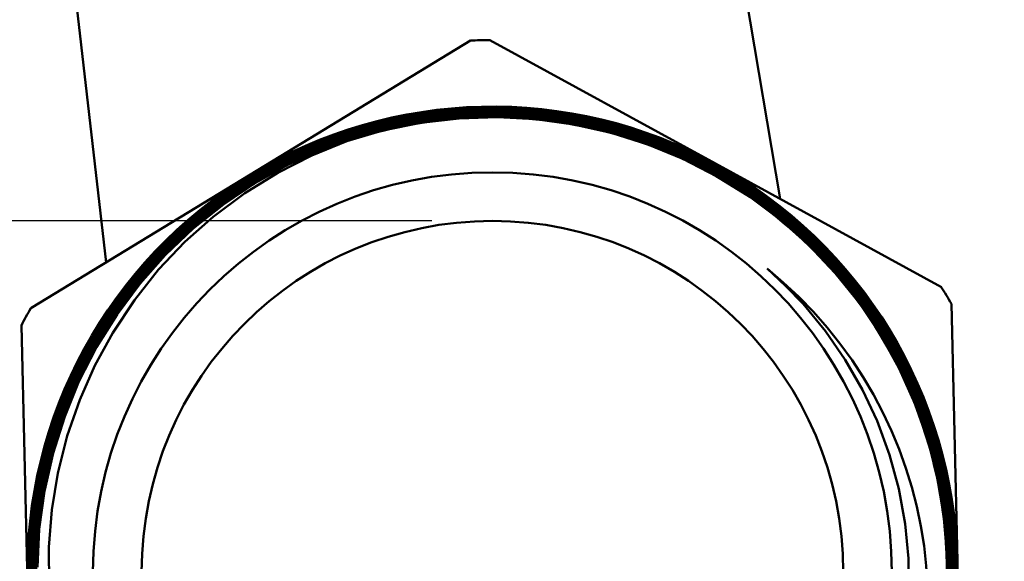
# Model space of a CAD drawing. Units: inches. Extents: x 30 to 175, y -251 to -46.
# Drawn here: x 137 to 141, y -237 to -235 of the extents above; entities that cross this region are included whole.
import ezdxf

# ---------------------------------------------------------------- set-up
doc = ezdxf.new("R2010")
doc.units = ezdxf.units.IN
doc.header["$MEASUREMENT"] = 0
doc.layers.add('Ebene 1', color=7, linetype='Continuous')

msp = doc.modelspace()

# ---------------------------------------------------------------- linework, layer by layer
at = {"layer": 'Ebene 1', "color": 7, "lineweight": 50}
for p, q in [((137.6422, -235.6552), (137.0683, -230.6567)), ((140.4669, -235.3896), (139.6673, -230.6567)), ((139.1688, -234.7261), (138.2475, -235.2866)), ((140.1961, -235.2415), (139.2501, -234.724)), ((138.9845, -235.0341), (138.826, -235.0637)), ((138.8811, -235.0496), (139.0403, -235.0248)), ((138.8901, -235.054), (139.0509, -235.0296)), ((139.0613, -235.0303), (138.9004, -235.054)), ((139.0744, -235.0172), (138.9131, -235.0396)), ((138.9707, -235.0458), (139.1298, -235.0282)), ((139.1333, -235.0299), (138.9741, -235.0475)), ((139.1498, -235.0172), (138.9845, -235.0341)), ((139.0403, -235.0248), (139.2022, -235.013)), ((139.0465, -235.0416), (139.208, -235.0303)), ((139.2098, -235.0327), (139.0485, -235.0434)), ((139.0509, -235.0296), (139.2163, -235.0182)), ((139.2235, -235.0203), (139.0613, -235.0303)), ((139.2356, -235.0082), (139.0744, -235.0172)), ((139.1271, -235.0403), (139.2866, -235.0354)), ((139.1298, -235.0282), (139.2921, -235.0241)), ((139.2986, -235.0261), (139.1333, -235.0299)), ((139.3128, -235.0144), (139.1498, -235.0172)), ((139.2022, -235.013), (139.3665, -235.0148)), ((139.208, -235.0303), (139.3731, -235.0327)), ((139.3713, -235.0347), (139.2098, -235.0327)), ((139.2163, -235.0182), (139.3772, -235.0213)), ((139.3844, -235.0237), (139.2235, -235.0203)), ((139.4023, -235.013), (139.2356, -235.0082)), ((139.2866, -235.0354), (139.4478, -235.0444)), ((139.2921, -235.0241), (139.454, -235.0334)), ((139.4606, -235.0361), (139.2986, -235.0261)), ((139.4757, -235.0254), (139.3128, -235.0144)), ((139.3665, -235.0148), (139.5326, -235.031)), ((139.5305, -235.0506), (139.3713, -235.0347)), ((139.3731, -235.0327), (139.5319, -235.0485)), ((139.3772, -235.0213), (139.5391, -235.0378)), ((139.5491, -235.0413), (139.3844, -235.0237)), ((139.566, -235.032), (139.4023, -235.013)), ((139.454, -235.0334), (139.618, -235.0568)), ((139.6349, -235.0503), (139.4757, -235.0254)), ((139.5326, -235.031), (139.6907, -235.0599)), ((139.7255, -235.064), (139.566, -235.032)), ((138.7526, -235.0761), (138.5934, -235.1264)), ((138.826, -235.0637), (138.6685, -235.1071)), ((138.7192, -235.0895), (138.8811, -235.0496)), ((138.8856, -235.0689), (138.7302, -235.1068)), ((138.7312, -235.1043), (138.8866, -235.0664)), ((138.7316, -235.0919), (138.8901, -235.054)), ((138.9004, -235.054), (138.7392, -235.0919)), ((138.9131, -235.0396), (138.7526, -235.0761)), ((138.8022, -235.1033), (138.9607, -235.0713)), ((138.9617, -235.0616), (138.8036, -235.0933)), ((138.8057, -235.0906), (138.9638, -235.0589)), ((138.8084, -235.0778), (138.9707, -235.0458)), ((138.9741, -235.0475), (138.8146, -235.0785)), ((139.0203, -235.0589), (138.8642, -235.0854)), ((138.8852, -235.0785), (139.042, -235.054)), ((139.0485, -235.0434), (138.8856, -235.0689)), ((138.8866, -235.0664), (139.0465, -235.0416)), ((138.9607, -235.0713), (139.1212, -235.052)), ((139.1219, -235.0427), (138.9617, -235.0616)), ((138.9638, -235.0589), (139.1271, -235.0403)), ((139.1812, -235.0451), (139.0203, -235.0589)), ((139.042, -235.054), (139.2025, -235.0423)), ((139.1212, -235.052), (139.2828, -235.0472)), ((139.2811, -235.0378), (139.1219, -235.0427)), ((139.3431, -235.0451), (139.1812, -235.0451)), ((139.2025, -235.0423), (139.3634, -235.0441)), ((139.4451, -235.0465), (139.2811, -235.0378)), ((139.2828, -235.0472), (139.4406, -235.0554)), ((139.5043, -235.0589), (139.3431, -235.0451)), ((139.3634, -235.0441), (139.5264, -235.0596)), ((139.4406, -235.0554), (139.6004, -235.0775)), ((139.6049, -235.0685), (139.4451, -235.0465)), ((139.4478, -235.0444), (139.6073, -235.0664)), ((139.6208, -235.0592), (139.4606, -235.0361)), ((139.6607, -235.0854), (139.5043, -235.0589)), ((139.5264, -235.0596), (139.6831, -235.0881)), ((139.6924, -235.0806), (139.5305, -235.0506)), ((139.5319, -235.0485), (139.691, -235.0778)), ((139.5391, -235.0378), (139.699, -235.0682)), ((139.709, -235.072), (139.5491, -235.0413)), ((139.762, -235.104), (139.6049, -235.0685)), ((139.6073, -235.0664), (139.7679, -235.1033)), ((139.618, -235.0568), (139.7744, -235.093)), ((139.7768, -235.0957), (139.6208, -235.0592)), ((139.7968, -235.0888), (139.6349, -235.0503)), ((139.6907, -235.0599), (139.8478, -235.1026)), ((139.699, -235.0682), (139.8592, -235.1126)), ((139.8657, -235.1164), (139.709, -235.072)), ((139.8809, -235.1092), (139.7255, -235.064)), ((138.6685, -235.1071), (138.5156, -235.1636)), ((138.5642, -235.1422), (138.7192, -235.0895)), ((138.5738, -235.1695), (138.7261, -235.1178)), ((138.5752, -235.1567), (138.7312, -235.1043)), ((138.7302, -235.1068), (138.5772, -235.1581)), ((138.579, -235.1426), (138.7316, -235.0919)), ((138.7392, -235.0919), (138.5865, -235.1419)), ((138.8036, -235.0933), (138.6461, -235.1395)), ((138.651, -235.1353), (138.8057, -235.0906)), ((138.651, -235.1477), (138.8022, -235.1033)), ((138.6527, -235.1226), (138.8084, -235.0778)), ((138.8146, -235.0785), (138.6589, -235.1226)), ((138.8642, -235.0854), (138.7075, -235.126)), ((138.7261, -235.1178), (138.8852, -235.0785)), ((139.6004, -235.0775), (139.7582, -235.113)), ((139.8171, -235.126), (139.6607, -235.0854)), ((139.6831, -235.0881), (139.8385, -235.1302)), ((139.691, -235.0778), (139.8471, -235.1205)), ((139.8481, -235.1236), (139.6924, -235.0806)), ((139.7582, -235.113), (139.9122, -235.1615)), ((139.9136, -235.1519), (139.762, -235.104)), ((139.7679, -235.1033), (139.9195, -235.1515)), ((139.7744, -235.093), (139.9291, -235.1429)), ((139.9343, -235.1467), (139.7768, -235.0957)), ((139.9515, -235.1409), (139.7968, -235.0888)), ((139.8478, -235.1026), (140.0021, -235.1588)), ((139.8592, -235.1126), (140.0097, -235.1681)), ((140.0159, -235.1729), (139.8657, -235.1164)), ((140.0366, -235.1691), (139.8809, -235.1092)), ((138.4153, -235.2067), (138.5642, -235.1422)), ((138.4263, -235.2077), (138.579, -235.1426)), ((138.4263, -235.2208), (138.5752, -235.1567)), ((138.5772, -235.1581), (138.4288, -235.2222)), ((138.5865, -235.1419), (138.4363, -235.2049)), ((138.5934, -235.1264), (138.4443, -235.1884)), ((138.6461, -235.1395), (138.4977, -235.197)), ((138.5011, -235.1801), (138.6527, -235.1226)), ((138.5021, -235.1925), (138.651, -235.1353)), ((138.6589, -235.1226), (138.5042, -235.1812)), ((138.651, -235.1477), (138.5042, -235.2073)), ((138.7075, -235.126), (138.5545, -235.1798)), ((139.9701, -235.1798), (139.8171, -235.126)), ((139.8385, -235.1302), (139.9894, -235.185)), ((139.8471, -235.1205), (140.0021, -235.1777)), ((140.0001, -235.1794), (139.8481, -235.1236)), ((140.0659, -235.2146), (139.9136, -235.1519)), ((139.9195, -235.1515), (140.0686, -235.2132)), ((139.9291, -235.1429), (140.0786, -235.2053)), ((140.0834, -235.2098), (139.9343, -235.1467)), ((140.1017, -235.2049), (139.9515, -235.1409)), ((140.0021, -235.1588), (140.153, -235.2287)), ((138.4443, -235.1884), (138.2996, -235.2628)), ((138.4977, -235.197), (138.353, -235.2676)), ((138.3543, -235.2642), (138.5021, -235.1925)), ((138.3564, -235.2497), (138.5011, -235.1801)), ((138.5042, -235.1812), (138.3595, -235.2501)), ((138.5156, -235.1636), (138.365, -235.2339)), ((138.5545, -235.1798), (138.4071, -235.2456)), ((138.4263, -235.2335), (138.5738, -235.1695)), ((139.9122, -235.1615), (140.059, -235.2215)), ((140.1175, -235.2459), (139.9701, -235.1798)), ((139.9894, -235.185), (140.1382, -235.2539)), ((140.1451, -235.2466), (140.0001, -235.1794)), ((140.0021, -235.1777), (140.1472, -235.2456)), ((140.0097, -235.1681), (140.1572, -235.2377)), ((140.1658, -235.2442), (140.0159, -235.1729)), ((140.1847, -235.2411), (140.0366, -235.1691)), ((138.365, -235.2339), (138.2252, -235.3145)), ((138.2734, -235.2828), (138.4153, -235.2067)), ((138.283, -235.2842), (138.4263, -235.2077)), ((138.4288, -235.2222), (138.2834, -235.3)), ((138.2841, -235.2969), (138.4263, -235.2208)), ((138.2868, -235.309), (138.4263, -235.2335)), ((138.4363, -235.2049), (138.2927, -235.2811)), ((138.5042, -235.2073), (138.3616, -235.2797)), ((140.059, -235.2215), (140.202, -235.2952)), ((140.2092, -235.2883), (140.0659, -235.2146)), ((140.0686, -235.2132), (140.2123, -235.2873)), ((140.0786, -235.2053), (140.2257, -235.2818)), ((140.2274, -235.2852), (140.0834, -235.2098)), ((140.2436, -235.2811), (140.1017, -235.2049)), ((140.153, -235.2287), (140.2929, -235.309)), ((140.1572, -235.2377), (140.2984, -235.319)), ((140.3249, -235.3241), (140.1847, -235.2411)), ((141.1425, -235.7589), (140.1961, -235.2415)), ((138.1339, -235.3737), (138.2734, -235.2828)), ((138.2927, -235.2811), (138.1525, -235.3703)), ((138.2996, -235.2628), (138.1604, -235.3503)), ((138.2138, -235.3338), (138.3564, -235.2497)), ((138.353, -235.2676), (138.2141, -235.3496)), ((138.2155, -235.3462), (138.3543, -235.2642)), ((138.3595, -235.2501), (138.22, -235.3321)), ((138.3616, -235.2797), (138.2231, -235.3658)), ((138.4071, -235.2456), (138.2682, -235.3224)), ((140.2564, -235.3228), (140.1175, -235.2459)), ((140.1382, -235.2539), (140.2764, -235.3328)), ((140.2881, -235.329), (140.1451, -235.2466)), ((140.1472, -235.2456), (140.2874, -235.3259)), ((140.3067, -235.3265), (140.1658, -235.2442)), ((140.2257, -235.2818), (140.3611, -235.3675)), ((140.3835, -235.3717), (140.2436, -235.2811)), ((138.2475, -235.2869), (137.3267, -235.8474)), ((138.2252, -235.3145), (138.0911, -235.4075)), ((138.2682, -235.3224), (138.1342, -235.4127)), ((138.1459, -235.3724), (138.283, -235.2842)), ((138.1494, -235.3986), (138.2868, -235.309)), ((138.2834, -235.3), (138.1497, -235.3868)), ((138.1501, -235.3841), (138.2841, -235.2969)), ((140.202, -235.2952), (140.3394, -235.381)), ((140.3456, -235.3741), (140.2092, -235.2883)), ((140.2123, -235.2873), (140.3511, -235.3748)), ((140.3625, -235.3713), (140.2274, -235.2852)), ((140.3904, -235.4134), (140.2564, -235.3228)), ((140.2929, -235.309), (140.4273, -235.4006)), ((140.2984, -235.319), (140.4345, -235.4137)), ((140.4565, -235.4182), (140.3249, -235.3241)), ((138.1604, -235.3503), (138.0271, -235.4509)), ((138.2141, -235.3496), (138.0805, -235.4457)), ((138.0815, -235.4275), (138.2138, -235.3338)), ((138.0843, -235.4402), (138.2155, -235.3462)), ((138.22, -235.3321), (138.0874, -235.4254)), ((140.2764, -235.3328), (140.4087, -235.4237)), ((140.2874, -235.3259), (140.4204, -235.4175)), ((140.4207, -235.4209), (140.2881, -235.329)), ((140.4397, -235.4199), (140.3067, -235.3265)), ((138.0047, -235.475), (138.1339, -235.3737)), ((138.0188, -235.4706), (138.1459, -235.3724)), ((138.0195, -235.485), (138.1501, -235.3841)), ((138.1497, -235.3868), (138.0219, -235.4857)), ((138.0229, -235.4978), (138.1494, -235.3986)), ((138.1525, -235.3703), (138.025, -235.4678)), ((138.2231, -235.3658), (138.0915, -235.4637)), ((140.3394, -235.381), (140.4683, -235.4774)), ((140.4731, -235.4695), (140.3456, -235.3741)), ((140.3511, -235.3748), (140.4786, -235.4709)), ((140.3611, -235.3675), (140.4903, -235.4657)), ((140.4941, -235.4712), (140.3625, -235.3713)), ((140.5127, -235.4712), (140.3835, -235.3717)), ((140.4273, -235.4006), (140.554, -235.5047)), ((137.9575, -235.5322), (138.0815, -235.4275)), ((138.0805, -235.4457), (137.9595, -235.5491)), ((138.0874, -235.4254), (137.9606, -235.5322)), ((137.9626, -235.5432), (138.0843, -235.4402)), ((138.0911, -235.4075), (137.9654, -235.5116)), ((138.1342, -235.4127), (138.0078, -235.5136)), ((140.5172, -235.5143), (140.3904, -235.4134)), ((140.4087, -235.4237), (140.5334, -235.5257)), ((140.4204, -235.4175), (140.5478, -235.5226)), ((140.5458, -235.524), (140.4207, -235.4209)), ((140.4345, -235.4137), (140.5582, -235.5164)), ((140.5627, -235.5233), (140.4397, -235.4199)), ((140.5833, -235.526), (140.4565, -235.4182)), ((137.8855, -235.5856), (138.0047, -235.475)), ((137.8961, -235.5829), (138.0188, -235.4706)), ((137.9006, -235.5946), (138.0195, -235.485)), ((138.0219, -235.4857), (137.903, -235.5956)), ((138.025, -235.4678), (137.9048, -235.577)), ((138.0271, -235.4509), (137.9065, -235.5584)), ((138.0915, -235.4637), (137.973, -235.5694)), ((139.2611, -235.4816), (139.2611, -235.4816)), ((140.4683, -235.4774), (140.5864, -235.5832)), ((140.5957, -235.5791), (140.4731, -235.4695)), ((140.4786, -235.4709), (140.5988, -235.5784)), ((140.4903, -235.4657), (140.6109, -235.5743)), ((140.6147, -235.5805), (140.4941, -235.4712)), ((140.6329, -235.5818), (140.5127, -235.4712)), ((137.9654, -235.5116), (137.8465, -235.628)), ((138.0078, -235.5136), (137.8903, -235.6252)), ((137.9051, -235.607), (138.0229, -235.4978)), ((140.6343, -235.6259), (140.5172, -235.5143)), ((140.5334, -235.5257), (140.6512, -235.6397)), ((140.6601, -235.6356), (140.5458, -235.524)), ((140.5478, -235.5226), (140.6622, -235.6345)), ((140.554, -235.5047), (140.6732, -235.6211)), ((140.5582, -235.5164), (140.6743, -235.6308)), ((140.6805, -235.6401), (140.5627, -235.5233)), ((140.6994, -235.6432), (140.5833, -235.526)), ((137.9065, -235.5584), (137.7949, -235.6769)), ((137.8441, -235.6456), (137.9575, -235.5322)), ((137.9595, -235.5491), (137.8462, -235.6638)), ((137.8469, -235.66), (137.9626, -235.5432)), ((137.9606, -235.5322), (137.8472, -235.6449)), ((137.973, -235.5694), (137.8627, -235.6855)), ((137.7766, -235.7045), (137.8855, -235.5856)), ((137.7862, -235.7024), (137.8961, -235.5829)), ((137.7914, -235.7138), (137.9006, -235.5946)), ((137.903, -235.5956), (137.7918, -235.7169)), ((137.9048, -235.577), (137.7942, -235.6962)), ((137.798, -235.7245), (137.9051, -235.607)), ((140.5864, -235.5832), (140.6977, -235.7003)), ((140.707, -235.6962), (140.5957, -235.5791)), ((140.5988, -235.5784), (140.7098, -235.6959)), ((140.6109, -235.5743), (140.7242, -235.6948)), ((140.7249, -235.699), (140.6147, -235.5805)), ((140.7418, -235.7007), (140.6329, -235.5818)), ((137.7377, -235.7717), (137.8441, -235.6456)), ((137.8465, -235.628), (137.7418, -235.75)), ((137.8472, -235.6449), (137.7422, -235.7689)), ((137.8903, -235.6252), (137.7852, -235.7437)), ((140.7397, -235.7444), (140.6343, -235.6259)), ((140.6512, -235.6397), (140.7552, -235.7599)), ((140.768, -235.7603), (140.6601, -235.6356)), ((140.6622, -235.6345), (140.768, -235.7568)), ((140.6732, -235.6211), (140.779, -235.7427)), ((140.6743, -235.6308), (140.7807, -235.7541)), ((140.7859, -235.7641), (140.6805, -235.6401)), ((140.8038, -235.7682), (140.6994, -235.6432)), ((137.7949, -235.6769), (137.6922, -235.8054)), ((137.8462, -235.6638), (137.7428, -235.7872)), ((137.7432, -235.7834), (137.8469, -235.66)), ((137.8627, -235.6855), (137.7611, -235.813)), ((140.4896, -235.7531), (140.4118, -235.6814)), ((140.7242, -235.6948), (140.8238, -235.8209)), ((137.675, -235.8364), (137.7766, -235.7045)), ((137.6863, -235.8306), (137.7862, -235.7024)), ((137.7942, -235.6962), (137.6919, -235.8268)), ((137.6939, -235.8406), (137.7914, -235.7138)), ((137.7918, -235.7169), (137.6943, -235.8433)), ((137.6981, -235.8543), (137.798, -235.7245)), ((140.6977, -235.7003), (140.7986, -235.8261)), ((140.8076, -235.822), (140.707, -235.6962)), ((140.7098, -235.6959), (140.8121, -235.8247)), ((140.8241, -235.8251), (140.7249, -235.699)), ((140.8438, -235.8323), (140.7418, -235.7007)), ((137.6436, -235.9039), (137.7377, -235.7717)), ((137.7418, -235.75), (137.6464, -235.8822)), ((137.7422, -235.7689), (137.6484, -235.9008)), ((137.7852, -235.7437), (137.6884, -235.8729)), ((140.5627, -235.8292), (140.4896, -235.7531)), ((140.8369, -235.874), (140.7397, -235.7444)), ((140.7552, -235.7599), (140.8503, -235.8895)), ((140.768, -235.7568), (140.8631, -235.8878)), ((140.8631, -235.8912), (140.768, -235.7603)), ((140.779, -235.7427), (140.8748, -235.874)), ((140.7807, -235.7541), (140.8775, -235.8888)), ((140.8806, -235.8964), (140.7859, -235.7641)), ((140.8972, -235.9005), (140.8038, -235.7682)), ((137.6922, -235.8054), (137.5999, -235.9446)), ((137.7428, -235.7872), (137.6488, -235.9219)), ((137.6505, -235.915), (137.7432, -235.7834)), ((137.7611, -235.813), (137.6701, -235.9505)), ((137.5864, -235.9746), (137.675, -235.8364)), ((137.5988, -235.9656), (137.6863, -235.8306)), ((137.6919, -235.8268), (137.6037, -235.9611)), ((137.604, -235.9794), (137.6939, -235.8406)), ((137.6943, -235.8433), (137.6068, -235.979)), ((137.6116, -235.9897), (137.6981, -235.8543)), ((140.6567, -235.9436), (140.5627, -235.8292)), ((140.7986, -235.8261), (140.8886, -235.9601)), ((140.8961, -235.9542), (140.8076, -235.822)), ((140.8121, -235.8247), (140.9006, -235.9573)), ((140.8238, -235.8209), (140.9134, -235.956)), ((140.9151, -235.9632), (140.8241, -235.8251)), ((140.9323, -235.9691), (140.8438, -235.8323)), ((141.2096, -236.9065), (141.1845, -235.8285)), ((137.6464, -235.8822), (137.562, -236.0221)), ((137.6484, -235.9008), (137.564, -236.0428)), ((137.6884, -235.8729), (137.6026, -236.0101)), ((140.9227, -236.0111), (140.8369, -235.874)), ((140.8503, -235.8895), (140.934, -236.0269)), ((140.8631, -235.8878), (140.9485, -236.029)), ((140.9464, -236.0293), (140.8631, -235.8912)), ((140.8748, -235.874), (140.9602, -236.0142)), ((140.8775, -235.8888), (140.9606, -236.0269)), ((140.9626, -236.0349), (140.8806, -235.8964)), ((140.9816, -236.0445), (140.8972, -235.9005)), ((137.2874, -235.9188), (137.3125, -236.9967)), ((137.5613, -236.0438), (137.6436, -235.9039)), ((137.6488, -235.9219), (137.5689, -236.0593)), ((137.5699, -236.0528), (137.6505, -235.915)), ((137.511, -236.1179), (137.5864, -235.9746)), ((137.5203, -236.112), (137.5988, -235.9656)), ((137.5999, -235.9446), (137.522, -236.0858)), ((137.6037, -235.9611), (137.5261, -236.1041)), ((137.5282, -236.1217), (137.604, -235.9794)), ((137.6068, -235.979), (137.531, -236.122)), ((137.6701, -235.9505), (137.5957, -236.0869)), ((140.7397, -236.0631), (140.6567, -235.9436)), ((140.8886, -235.9601), (140.9654, -236.0989)), ((140.9754, -236.0983), (140.8961, -235.9542)), ((140.9006, -235.9573), (140.9781, -236.0989)), ((140.9134, -235.956), (140.9912, -236.0986)), ((140.9923, -236.1058), (140.9151, -235.9632)), ((141.0091, -236.1131), (140.9323, -235.9691)), ((137.562, -236.0221), (137.4886, -236.1713)), ((137.6026, -236.0101), (137.5289, -236.1541)), ((137.5365, -236.132), (137.6116, -235.9897)), ((140.9964, -236.1551), (140.9227, -236.0111)), ((140.9602, -236.0142), (141.0346, -236.1634)), ((137.492, -236.1885), (137.5613, -236.0438)), ((137.564, -236.0428), (137.4944, -236.1871)), ((137.4989, -236.2013), (137.5699, -236.0528)), ((137.5689, -236.0593), (137.5, -236.2047)), ((140.8121, -236.1892), (140.7397, -236.0631)), ((140.934, -236.0269), (141.0071, -236.174)), ((141.0174, -236.1727), (140.9464, -236.0293)), ((140.9485, -236.029), (141.0195, -236.1727)), ((140.9606, -236.0269), (141.0322, -236.173)), ((141.035, -236.184), (140.9626, -236.0349)), ((141.0519, -236.1933), (140.9816, -236.0445)), ((137.522, -236.0858), (137.4559, -236.2343)), ((137.5261, -236.1041), (137.4614, -236.2529)), ((137.5957, -236.0869), (137.5323, -236.2302)), ((140.9654, -236.0989), (141.0315, -236.246)), ((141.0415, -236.2454), (140.9754, -236.0983)), ((140.9781, -236.0989), (141.0443, -236.2464)), ((140.9912, -236.0986), (141.0581, -236.2502)), ((141.0577, -236.2543), (140.9923, -236.1058)), ((137.4479, -236.2664), (137.511, -236.1179)), ((137.4559, -236.2612), (137.5203, -236.112)), ((137.4648, -236.2705), (137.5282, -236.1217)), ((137.531, -236.122), (137.4659, -236.2733)), ((137.4745, -236.2781), (137.5365, -236.132)), ((141.0732, -236.2612), (141.0091, -236.1131)), ((137.4886, -236.1713), (137.43, -236.3211)), ((137.4331, -236.3429), (137.492, -236.1885)), ((137.4944, -236.1871), (137.4366, -236.3384)), ((137.5289, -236.1541), (137.469, -236.3008)), ((140.8727, -236.3191), (140.8121, -236.1892)), ((141.0567, -236.3019), (140.9964, -236.1551)), ((141.0071, -236.174), (141.066, -236.3218)), ((141.0777, -236.3263), (141.0174, -236.1727)), ((141.0195, -236.1727), (141.0787, -236.3232)), ((141.0322, -236.173), (141.0918, -236.3246)), ((141.0346, -236.1634), (141.0939, -236.3132)), ((141.0935, -236.336), (141.035, -236.184)), ((137.4421, -236.3518), (137.4989, -236.2013)), ((137.5, -236.2047), (137.4435, -236.3559)), ((137.5323, -236.2302), (137.48, -236.3811)), ((141.109, -236.3456), (141.0519, -236.1933)), ((137.3932, -236.4331), (137.4479, -236.2664)), ((137.4559, -236.2343), (137.4014, -236.3897)), ((137.4045, -236.4155), (137.4559, -236.2612)), ((137.4614, -236.2529), (137.408, -236.4097)), ((137.4145, -236.4224), (137.4648, -236.2705)), ((141.0315, -236.246), (141.0849, -236.3987)), ((141.0946, -236.3976), (141.0415, -236.2454)), ((141.0443, -236.2464), (141.098, -236.4014)), ((141.1094, -236.4059), (141.0577, -236.2543)), ((141.0581, -236.2502), (141.1101, -236.4018)), ((141.1256, -236.4193), (141.0732, -236.2612)), ((137.4659, -236.2733), (137.4159, -236.4248)), ((137.469, -236.3008), (137.42, -236.4545)), ((137.4238, -236.4317), (137.4745, -236.2781)), ((141.1049, -236.4562), (141.0567, -236.3019)), ((141.0939, -236.3132), (141.1411, -236.4689)), ((137.43, -236.3211), (137.3835, -236.4776)), ((137.3883, -236.4989), (137.4331, -236.3429)), ((137.4366, -236.3384), (137.3914, -236.4941)), ((137.3987, -236.5068), (137.4421, -236.3518)), ((140.9247, -236.4607), (140.8727, -236.3191)), ((141.066, -236.3218), (141.1125, -236.4755)), ((141.1239, -236.4813), (141.0777, -236.3263)), ((141.0787, -236.3232), (141.1252, -236.4779)), ((141.0918, -236.3246), (141.1387, -236.4841)), ((141.1387, -236.4924), (141.0935, -236.336)), ((141.1531, -236.5013), (141.109, -236.3456)), ((137.4014, -236.3897), (137.3601, -236.5516)), ((137.4435, -236.3559), (137.399, -236.5137)), ((137.48, -236.3811), (137.4404, -236.5378)), ((137.3546, -236.6026), (137.3932, -236.4331)), ((137.3663, -236.5716), (137.4045, -236.4155)), ((137.408, -236.4097), (137.3694, -236.5657)), ((137.3759, -236.5826), (137.4145, -236.4224)), ((137.4159, -236.4248), (137.3784, -236.5819)), ((137.3866, -236.5892), (137.4238, -236.4317)), ((141.0849, -236.3987), (141.1252, -236.5551)), ((141.1342, -236.552), (141.0946, -236.3976)), ((141.098, -236.4014), (141.1376, -236.5561)), ((141.1494, -236.5668), (141.1094, -236.4059)), ((141.1101, -236.4018), (141.15, -236.5592)), ((141.1638, -236.5782), (141.1256, -236.4193)), ((137.3835, -236.4776), (137.3504, -236.6371)), ((137.42, -236.4545), (137.3846, -236.6126)), ((140.9637, -236.604), (140.9247, -236.4607)), ((141.1404, -236.6143), (141.1049, -236.4562)), ((141.1125, -236.4755), (141.1459, -236.6329)), ((141.1252, -236.4779), (141.159, -236.6398)), ((141.1411, -236.4689), (141.1748, -236.6298)), ((137.357, -236.6581), (137.3883, -236.4989)), ((137.3914, -236.4941), (137.3591, -236.6564)), ((137.3677, -236.6632), (137.3987, -236.5068)), ((137.399, -236.5137), (137.3694, -236.6701)), ((141.1573, -236.6398), (141.1239, -236.4813)), ((141.1387, -236.4841), (141.1711, -236.6415)), ((141.1704, -236.6502), (141.1387, -236.4924)), ((141.1848, -236.6653), (141.1531, -236.5013)), ((137.3601, -236.5516), (137.3336, -236.7108)), ((137.4404, -236.5378), (137.4152, -236.6912)), ((141.1252, -236.5551), (141.1518, -236.7111)), ((141.1618, -236.7142), (141.1342, -236.552)), ((141.1376, -236.5561), (141.1642, -236.7156)), ((141.15, -236.5592), (141.1766, -236.7194)), ((137.3312, -236.7711), (137.3546, -236.6026)), ((137.3408, -236.7356), (137.3663, -236.5716)), ((137.3694, -236.5657), (137.3439, -236.7263)), ((137.3518, -236.7421), (137.3759, -236.5826)), ((137.3784, -236.5819), (137.3539, -236.7418)), ((137.3628, -236.749), (137.3866, -236.5892)), ((141.1752, -236.727), (141.1494, -236.5668)), ((141.1886, -236.7394), (141.1638, -236.5782)), ((137.3504, -236.6371), (137.3305, -236.8024)), ((137.3846, -236.6126), (137.3625, -236.7728)), ((140.9902, -236.7504), (140.9637, -236.604)), ((141.1624, -236.7745), (141.1404, -236.6143)), ((141.1459, -236.6329), (141.1666, -236.7959)), ((141.1766, -236.7983), (141.1573, -236.6398)), ((141.159, -236.6398), (141.1786, -236.7986)), ((141.1711, -236.6415), (141.1903, -236.8035)), ((141.1748, -236.6298), (141.1959, -236.7952)), ((137.3391, -236.8172), (137.357, -236.6581)), ((137.3591, -236.6564), (137.3415, -236.8152)), ((137.3501, -236.8265), (137.3677, -236.6632)), ((137.3694, -236.6701), (137.3525, -236.8303)), ((141.1897, -236.8148), (141.1704, -236.6502)), ((141.2024, -236.829), (141.1848, -236.6653)), ((137.3336, -236.7108), (137.3201, -236.8731)), ((137.3439, -236.7263), (137.3315, -236.8886)), ((137.4152, -236.6912), (137.4028, -236.8472)), ((141.1518, -236.7111), (141.1655, -236.872)), ((141.1752, -236.8751), (141.1618, -236.7142)), ((141.1642, -236.7156), (141.1776, -236.8765)), ((141.1876, -236.8889), (141.1752, -236.727)), ((141.1766, -236.7194), (141.1893, -236.8844)), ((137.3294, -236.8979), (137.3408, -236.7356)), ((137.3411, -236.9034), (137.3518, -236.7421)), ((137.3539, -236.7418), (137.3432, -236.9061)), ((137.3525, -236.9075), (137.3628, -236.749)), ((141.004, -236.8954), (140.9902, -236.7504)), ((141.1997, -236.9006), (141.1886, -236.7394)), ((137.3229, -236.9395), (137.3312, -236.7711)), ((137.3305, -236.8024), (137.325, -236.9633)), ((137.3625, -236.7728), (137.3546, -236.9313)), ((141.1704, -236.9333), (141.1624, -236.7745)), ((141.1666, -236.7959), (141.1728, -236.9547)), ((141.1824, -236.9633), (141.1766, -236.7983)), ((141.1786, -236.7986), (141.1845, -236.9602)), ((141.1903, -236.8035), (141.1962, -236.9661)), ((141.1959, -236.7952), (141.2021, -236.9564)), ((137.3349, -236.9826), (137.3391, -236.8172)), ((137.3415, -236.8152), (137.337, -236.9774)), ((137.3467, -236.9878), (137.3501, -236.8265)), ((137.3525, -236.8303), (137.3487, -236.9912)), ((137.4028, -236.8472), (137.4035, -237.0071)), ((141.1941, -236.9774), (141.1897, -236.8148)), ((141.2059, -236.9919), (141.2024, -236.829)), ((137.3201, -236.8731), (137.3208, -237.0374)), ((137.3315, -236.8886), (137.3332, -237.0543)), ((141.1655, -236.872), (141.1655, -237.0336)), ((141.1748, -237.0363), (141.1752, -236.8751)), ((141.1776, -236.8765), (141.1769, -237.0408)), ((141.1859, -237.0491), (141.1876, -236.8889)), ((141.1893, -236.8844), (141.1883, -237.045)), ((137.3318, -237.0605), (137.3294, -236.8979)), ((137.3439, -237.0632), (137.3411, -236.9034)), ((137.3432, -236.9061), (137.346, -237.0656)), ((141.0053, -237.047), (141.004, -236.8954)), ((141.1969, -237.067), (141.1997, -236.9006)), ((141.2344, -237.9844), (141.2096, -236.9065))]:
    msp.add_line(p, q, dxfattribs=at)
at = {"layer": 'Ebene 1', "color": 7, "lineweight": 25}
msp.add_line((139.0079, -235.4816), (113.9162, -235.4816), dxfattribs=at)
at = {"layer": 'Ebene 1', "color": 7, "lineweight": 50}
for points in [[(139.2501, -234.7243), (139.2229, -234.7243), (139.196, -234.725), (139.1688, -234.7261)], [(140.1961, -235.2415), (139.5853, -234.9076), (138.8425, -234.9249), (138.2479, -235.2866)], [(141.2096, -236.9065), (141.1934, -236.2106), (140.8073, -235.5756), (140.1961, -235.2418)], [(138.2475, -235.2869), (137.6529, -235.6487), (137.2967, -236.3008), (137.3125, -236.9967)], [(140.7504, -238.1384), (141.3068, -237.3588), (141.1583, -236.2812), (140.4118, -235.6814)], [(141.1845, -235.8285), (141.1707, -235.8051), (141.1566, -235.7816), (141.1421, -235.7589)], [(137.3267, -235.8474), (137.3132, -235.8712), (137.3001, -235.8946), (137.2874, -235.9188)], [(140.2746, -238.6166), (140.8693, -238.2545), (141.2258, -237.6027), (141.2096, -236.9065)]]:
    msp.add_open_spline(points, degree=3, dxfattribs=at)
for points, knots in [([(140.7504, -238.1384), (141.406, -237.3157), (141.2703, -236.1175), (140.4476, -235.4619), (139.9412, -235.0585), (139.2642, -234.9404), (138.651, -235.1477)], [0, 0, 0, 0, 1, 1, 1, 2, 2, 2, 2]), ([(140.9347, -236.9516), (140.9347, -236.0273), (140.1854, -235.278), (139.2611, -235.278), (138.3368, -235.278), (137.5875, -236.0273), (137.5875, -236.9516), (137.5875, -237.8759), (138.3368, -238.6252), (139.2611, -238.6252), (140.1854, -238.6252), (140.9347, -237.8759), (140.9347, -236.9516)], [0, 0, 0, 0, 1, 1, 1, 2, 2, 2, 3, 3, 3, 4, 4, 4, 4]), ([(140.7311, -236.9516), (140.7311, -236.1399), (140.0731, -235.4816), (139.2611, -235.4816), (138.4491, -235.4816), (137.7914, -236.1399), (137.7914, -236.9516), (137.7914, -237.7633), (138.4491, -238.4216), (139.2611, -238.4216), (140.0731, -238.4216), (140.7311, -237.7633), (140.7311, -236.9516)], [0, 0, 0, 0, 1, 1, 1, 2, 2, 2, 3, 3, 3, 4, 4, 4, 4])]:
    msp.add_open_spline(points, degree=3, knots=knots, dxfattribs=at)

doc.saveas('drawing.dxf')
